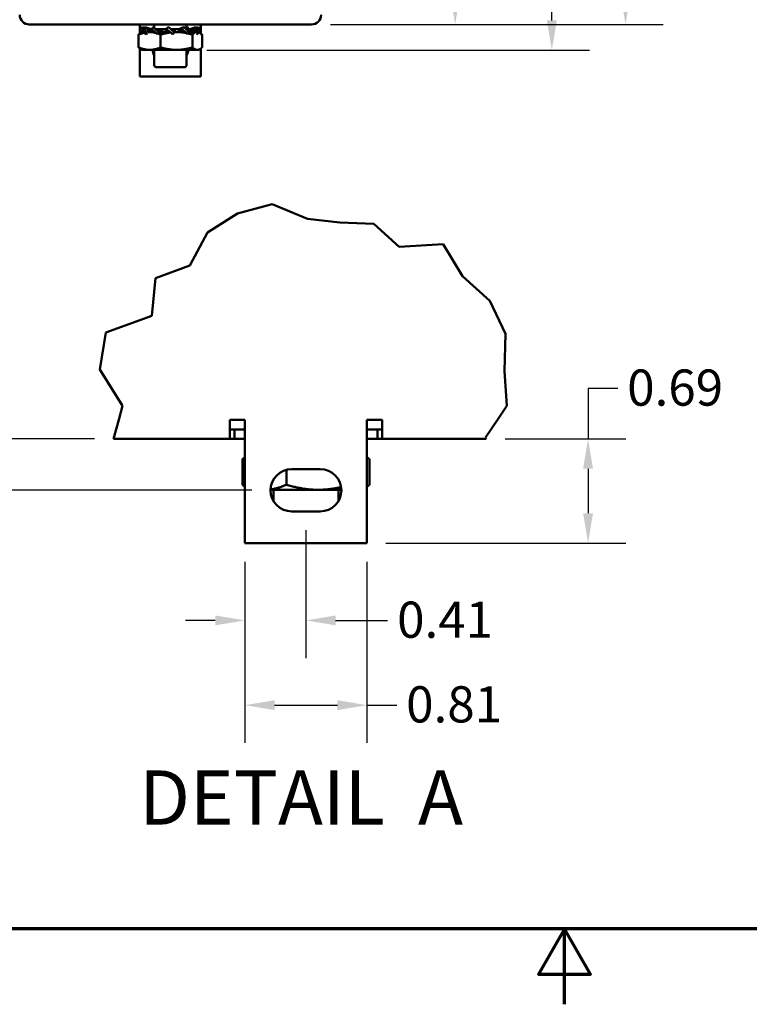
# Model space of a CAD drawing. Units: inches. Extents: x 2 to 86, y 1 to 67.
# Drawn here: x 36.8 to 46.5, y 1 to 14.1 of the extents above; entities that cross this region are included whole.
import ezdxf

# ---------------------------------------------------------------- set-up
doc = ezdxf.new("R2010")
doc.units = ezdxf.units.IN
doc.header["$LTSCALE"] = 4
doc.header["$MEASUREMENT"] = 0
doc.layers.get('0').update_dxf_attribs({"lineweight": 25})
for name, color, linetype, lineweight in [('Border (ANSI)', 7, 'Continuous', 70), ('Break Line (ANSI)', 7, 'Continuous', 50), ('Dimension (ANSI)', 7, 'Continuous', 25), ('Symbol (ANSI)', 7, 'Continuous', 25), ('Visible (ANSI)', 7, 'Continuous', 50)]:
    doc.layers.add(name, color=color, linetype=linetype, lineweight=lineweight)
doc.styles.add('Label Text (ANSI)', font='tahoma.ttf')
doc.styles.add('Note Text (ANSI)', font='tahoma.ttf')
doc.dimstyles.new('Default (ANSI)', dxfattribs={"dimscale": 4, "dimtxt": 0.12, "dimasz": 0.098425, "dimexe": 0.125, "dimexo": 0.0625, "dimgap": 0.031496, "dimtad": 0, "dimtih": 1, "dimtoh": 1, "dimrnd": 1e-08, "dimzin": 0, "dimdsep": 46, "dimtxsty": 'Note Text (ANSI)', "dimcen": 0.09, "dimdle": 0.393701, "dimclrd": 256, "dimclre": 256, "dimclrt": 256, "dimadec": 0, "dimazin": 1, "dimtfac": 1, "dimtofl": 0, "dimtmove": 0, "dimatfit": 3, "dimfxl": 1, "dimtolj": 1, "dimtzin": 4, "dimlwd": -1, "dimlwe": -1, "dimarcsym": 0})

# ---------------------------------------------------------------- blocks, each defined once
blk = doc.blocks.new('Borders Default Border')
at = {"layer": 'Border (ANSI)', "flags": 128}
for points in [[(0.75, 0.5), (0.75, 16.5), (21.25, 16.5), (21.25, 0.5), (0.75, 0.5)], [(11, 0.25), (11, 0.5), (10.9134, 0.35), (11.0866, 0.35), (11, 0.5)]]:
    blk.add_lwpolyline(points, dxfattribs=at)
blk = doc.blocks.new('*D28')
at = {"layer": 'Defpoints', "color": 0, "transparency": 16777216}
for p in [(40.427, 29.608), (40.644, 13.998), (42.549, 13.998)]:
    blk.add_point(p, dxfattribs=at)
at = {"layer": 'Dimension (ANSI)', "transparency": 16777216}
for p, q in [((40.677, 29.608), (43.049, 29.608)), ((42.549, 29.214), (42.549, 22.178)), ((42.549, 14.391), (42.549, 21.427)), ((40.894, 13.998), (43.049, 13.998))]:
    blk.add_line(p, q, dxfattribs=at)
for points in [[(42.483, 29.214), (42.614, 29.214), (42.549, 29.608)], [(42.483, 14.391), (42.614, 14.391), (42.549, 13.998)]]:
    blk.add_solid(points, dxfattribs=at)
at = {"layer": 'Dimension (ANSI)', "transparency": 16777216, "insert": (41.791, 22.052), "char_height": 0.48, "attachment_point": 1, "style": 'Note Text (ANSI)'}
blk.add_mtext('\\A1;15.61', dxfattribs=at)
blk = doc.blocks.new('*D29')
at = {"layer": 'Defpoints', "color": 0, "transparency": 16777216}
for p in [(40.427, 29.608), (43.832, 29.608), (39.006, 13.658)]:
    blk.add_point(p, dxfattribs=at)
at = {"layer": 'Dimension (ANSI)', "transparency": 16777216}
for p, q in [((40.677, 29.608), (44.332, 29.608)), ((43.832, 29.214), (43.832, 20.592)), ((43.832, 14.051), (43.832, 19.84)), ((39.256, 13.658), (44.332, 13.658))]:
    blk.add_line(p, q, dxfattribs=at)
for points in [[(43.766, 29.214), (43.898, 29.214), (43.832, 29.608)], [(43.766, 14.051), (43.898, 14.051), (43.832, 13.658)]]:
    blk.add_solid(points, dxfattribs=at)
at = {"layer": 'Dimension (ANSI)', "transparency": 16777216, "insert": (43.065, 20.466), "char_height": 0.48, "attachment_point": 1, "style": 'Note Text (ANSI)'}
blk.add_mtext('\\A1;15.95', dxfattribs=at)
blk = doc.blocks.new('*D30')
at = {"layer": 'Defpoints', "color": 0, "transparency": 16777216}
for p in [(40.771, 35.108), (40.644, 13.998), (44.81, 13.998)]:
    blk.add_point(p, dxfattribs=at)
at = {"layer": 'Dimension (ANSI)', "transparency": 16777216}
for p, q in [((41.021, 35.108), (45.31, 35.108)), ((44.81, 34.714), (44.81, 25.123)), ((44.81, 14.391), (44.81, 24.381)), ((40.894, 13.998), (45.31, 13.998))]:
    blk.add_line(p, q, dxfattribs=at)
for points in [[(44.744, 34.714), (44.876, 34.714), (44.81, 35.108)], [(44.744, 14.391), (44.876, 14.391), (44.81, 13.998)]]:
    blk.add_solid(points, dxfattribs=at)
at = {"layer": 'Dimension (ANSI)', "transparency": 16777216, "insert": (44.034, 24.997), "char_height": 0.48, "attachment_point": 1, "style": 'Note Text (ANSI)'}
blk.add_mtext('\\A1;21.11', dxfattribs=at)
blk = doc.blocks.new('*D44')
at = {"layer": 'Defpoints', "color": 0, "transparency": 16777216}
for p in [(36.316, 8.499), (38.015, 8.499), (40.099, 7.819)]:
    blk.add_point(p, dxfattribs=at)
at = {"layer": 'Dimension (ANSI)', "transparency": 16777216}
for p, q in [((36.316, 8.893), (36.316, 9.287)), ((37.765, 8.499), (35.816, 8.499)), ((39.849, 7.819), (35.816, 7.819)), ((36.316, 7.425), (36.316, 7.032)), ((36.316, 6.734), (36.316, 7.032)), ((35.923, 6.734), (36.316, 6.734))]:
    blk.add_line(p, q, dxfattribs=at)
for points in [[(36.251, 8.893), (36.382, 8.893), (36.316, 8.499)], [(36.251, 7.425), (36.382, 7.425), (36.316, 7.819)]]:
    blk.add_solid(points, dxfattribs=at)
at = {"layer": 'Dimension (ANSI)', "transparency": 16777216, "insert": (34.559, 6.984), "char_height": 0.48, "attachment_point": 1, "style": 'Note Text (ANSI)'}
blk.add_mtext('\\A1;0.34', dxfattribs=at)
blk = doc.blocks.new('*D45')
at = {"layer": 'Defpoints', "color": 0, "transparency": 16777216}
for p in [(40.569, 7.539), (39.759, 7.119), (40.569, 6.093)]:
    blk.add_point(p, dxfattribs=at)
at = {"layer": 'Dimension (ANSI)', "transparency": 16777216}
for p, q in [((40.569, 7.289), (40.569, 5.593)), ((39.759, 6.869), (39.759, 5.593)), ((39.366, 6.093), (38.972, 6.093)), ((40.963, 6.093), (41.653, 6.093))]:
    blk.add_line(p, q, dxfattribs=at)
for points in [[(39.366, 6.158), (39.366, 6.027), (39.759, 6.093)], [(40.963, 6.158), (40.963, 6.027), (40.569, 6.093)]]:
    blk.add_solid(points, dxfattribs=at)
at = {"layer": 'Dimension (ANSI)', "transparency": 16777216, "insert": (41.779, 6.342), "char_height": 0.48, "attachment_point": 1, "style": 'Note Text (ANSI)'}
blk.add_mtext('\\A1;0.41', dxfattribs=at)
blk = doc.blocks.new('*D46')
at = {"layer": 'Defpoints', "color": 0, "transparency": 16777216}
for p in [(39.759, 7.119), (41.379, 7.119), (41.379, 4.968)]:
    blk.add_point(p, dxfattribs=at)
at = {"layer": 'Dimension (ANSI)', "transparency": 16777216}
for p, q in [((39.759, 6.869), (39.759, 4.468)), ((41.379, 6.869), (41.379, 4.468)), ((40.153, 4.968), (40.986, 4.968)), ((41.379, 4.968), (41.773, 4.968))]:
    blk.add_line(p, q, dxfattribs=at)
for points in [[(40.153, 5.034), (40.153, 4.903), (39.759, 4.968)], [(40.986, 5.034), (40.986, 4.903), (41.379, 4.968)]]:
    blk.add_solid(points, dxfattribs=at)
at = {"layer": 'Dimension (ANSI)', "transparency": 16777216, "insert": (41.899, 5.219), "char_height": 0.48, "attachment_point": 1, "style": 'Note Text (ANSI)'}
blk.add_mtext('\\A1;0.81', dxfattribs=at)
blk = doc.blocks.new('*D47')
at = {"layer": 'Defpoints', "color": 0, "transparency": 16777216}
for p in [(42.961, 8.499), (41.379, 7.119), (44.313, 7.119)]:
    blk.add_point(p, dxfattribs=at)
at = {"layer": 'Dimension (ANSI)', "transparency": 16777216}
for p, q in [((44.706, 9.171), (44.313, 9.171)), ((44.313, 9.171), (44.313, 8.499)), ((43.211, 8.499), (44.813, 8.499)), ((44.313, 8.105), (44.313, 7.513)), ((41.629, 7.119), (44.813, 7.119))]:
    blk.add_line(p, q, dxfattribs=at)
for points in [[(44.247, 8.105), (44.378, 8.105), (44.313, 8.499)], [(44.247, 7.513), (44.378, 7.513), (44.313, 7.119)]]:
    blk.add_solid(points, dxfattribs=at)
at = {"layer": 'Dimension (ANSI)', "transparency": 16777216, "insert": (44.832, 9.421), "char_height": 0.48, "attachment_point": 1, "style": 'Note Text (ANSI)'}
blk.add_mtext('\\A1;0.69', dxfattribs=at)

msp = doc.modelspace()

# ---------------------------------------------------------------- linework, layer by layer
at = {"layer": 'Break Line (ANSI)'}
for p, q in [((39.662, 11.489), (40.119, 11.613)), ((40.119, 11.613), (40.591, 11.421)), ((39.262, 11.239), (39.662, 11.489)), ((40.591, 11.421), (41.02, 11.371)), ((41.02, 11.371), (41.47, 11.353)), ((39.027, 10.801), (39.262, 11.239)), ((41.47, 11.353), (41.808, 11.046)), ((41.808, 11.046), (42.392, 11.083)), ((42.392, 11.083), (42.645, 10.661)), ((38.572, 10.632), (39.027, 10.801)), ((38.523, 10.131), (38.572, 10.632)), ((42.645, 10.661), (43.008, 10.333)), ((43.008, 10.333), (43.218, 9.893)), ((37.912, 9.913), (38.523, 10.131)), ((37.835, 9.423), (37.912, 9.913)), ((43.218, 9.893), (43.203, 9.398)), ((38.137, 8.937), (37.835, 9.423)), ((43.203, 9.398), (43.235, 8.937)), ((38.086, 8.753), (38.137, 8.937)), ((43.235, 8.937), (43.109, 8.753)), ((38.086, 8.753), (38.015, 8.499)), ((42.951, 8.521), (43.109, 8.753)), ((42.961, 8.499), (42.951, 8.521))]:
    msp.add_line(p, q, dxfattribs=at)
at = {"layer": 'Visible (ANSI)'}
for p, q in [((36.898, 13.998), (40.644, 13.998)), ((38.366, 13.998), (38.366, 13.878)), ((38.556, 13.998), (38.556, 13.953)), ((38.986, 13.998), (38.986, 13.936)), ((39.176, 13.878), (39.176, 13.998)), ((38.349, 13.863), (38.349, 13.694)), ((38.367, 13.893), (38.367, 13.94)), ((38.403, 13.951), (38.368, 13.964)), ((38.371, 13.898), (38.407, 13.918)), ((38.419, 13.897), (38.4, 13.897)), ((38.435, 13.948), (38.407, 13.964)), ((38.515, 13.936), (38.437, 13.964)), ((38.437, 13.869), (38.467, 13.88)), ((38.45, 13.898), (38.515, 13.936)), ((38.495, 13.897), (38.474, 13.897)), ((38.515, 13.936), (38.48, 13.936)), ((38.565, 13.897), (38.495, 13.897)), ((38.515, 13.897), (38.515, 13.936)), ((38.519, 13.936), (38.515, 13.936)), ((38.526, 13.936), (38.519, 13.936)), ((38.519, 13.897), (38.519, 13.936)), ((38.525, 13.935), (38.555, 13.897)), ((38.595, 13.869), (38.596, 13.87)), ((38.657, 13.936), (38.597, 13.936)), ((38.616, 13.898), (38.657, 13.936)), ((38.767, 13.897), (38.627, 13.897)), ((38.641, 13.863), (38.641, 13.694)), ((38.657, 13.897), (38.657, 13.936)), ((38.66, 13.936), (38.657, 13.936)), ((38.712, 13.936), (38.66, 13.936)), ((38.66, 13.897), (38.66, 13.936)), ((38.712, 13.936), (38.741, 13.964)), ((38.712, 13.936), (38.712, 13.897)), ((38.718, 13.935), (38.712, 13.897)), ((38.83, 13.936), (38.775, 13.936)), ((38.8, 13.869), (38.812, 13.88)), ((38.852, 13.897), (38.822, 13.897)), ((38.823, 13.898), (38.83, 13.936)), ((38.83, 13.897), (38.83, 13.936)), ((38.882, 13.936), (38.83, 13.936)), ((38.959, 13.897), (38.852, 13.897)), ((38.882, 13.936), (38.882, 13.897)), ((38.882, 13.936), (38.884, 13.936)), ((38.884, 13.936), (38.946, 13.964)), ((38.884, 13.936), (38.884, 13.897)), ((38.925, 13.935), (38.884, 13.897)), ((38.987, 13.936), (38.976, 13.936)), ((38.987, 13.936), (38.998, 13.964)), ((39.016, 13.898), (38.987, 13.936)), ((39.022, 13.936), (38.987, 13.936)), ((39.095, 13.897), (39.016, 13.897)), ((39.022, 13.936), (39.022, 13.897)), ((39.022, 13.936), (39.027, 13.936)), ((39.027, 13.936), (39.104, 13.964)), ((39.027, 13.936), (39.027, 13.897)), ((39.091, 13.935), (39.027, 13.897)), ((39.063, 13.863), (39.063, 13.694)), ((39.113, 13.952), (39.134, 13.964)), ((39.134, 13.869), (39.115, 13.88)), ((39.118, 13.943), (39.173, 13.964)), ((39.171, 13.935), (39.134, 13.915)), ((39.145, 13.897), (39.143, 13.897)), ((39.145, 13.897), (39.163, 13.887)), ((39.173, 13.869), (39.172, 13.87)), ((39.174, 13.893), (39.174, 13.94)), ((39.192, 13.863), (39.192, 13.694)), ((38.366, 13.68), (38.366, 13.308)), ((38.397, 13.661), (38.379, 13.671)), ((38.397, 13.661), (38.495, 13.661)), ((38.495, 13.661), (38.852, 13.661)), ((38.556, 13.661), (38.556, 13.461)), ((39.128, 13.661), (38.852, 13.661)), ((38.986, 13.661), (38.986, 13.461)), ((39.128, 13.661), (39.145, 13.661)), ((39.145, 13.661), (39.163, 13.671)), ((39.176, 13.308), (39.176, 13.68)), ((38.956, 13.431), (38.586, 13.431)), ((38.366, 13.308), (39.176, 13.308)), ((39.559, 8.753), (39.559, 8.499)), ((39.559, 8.753), (39.759, 8.753)), ((39.759, 8.753), (39.759, 7.119)), ((41.379, 8.753), (41.579, 8.753)), ((41.379, 7.119), (41.379, 8.753)), ((41.579, 8.499), (41.579, 8.753)), ((39.559, 8.626), (39.619, 8.626)), ((39.619, 8.626), (39.619, 8.499)), ((39.619, 8.626), (39.759, 8.626)), ((41.379, 8.626), (41.519, 8.626)), ((41.519, 8.626), (41.579, 8.626)), ((41.519, 8.499), (41.519, 8.626)), ((38.015, 8.499), (39.559, 8.499)), ((39.619, 8.499), (39.559, 8.499)), ((39.759, 8.499), (39.619, 8.499)), ((41.519, 8.499), (41.379, 8.499)), ((41.579, 8.499), (41.519, 8.499)), ((41.579, 8.499), (42.961, 8.499)), ((39.726, 8.231), (39.726, 7.892)), ((41.412, 8.231), (41.412, 7.892)), ((40.379, 8.099), (40.759, 8.099)), ((40.311, 8.091), (40.311, 7.892)), ((40.1, 7.825), (40.732, 7.825)), ((40.139, 7.825), (40.139, 7.675)), ((40.732, 7.825), (41.039, 7.825)), ((40.999, 7.825), (40.999, 7.675)), ((40.759, 7.539), (40.379, 7.539)), ((39.759, 7.119), (41.379, 7.119))]:
    msp.add_line(p, q, dxfattribs=at)
for centre, radius, start, end in [((36.898, 14.125), 0.127, 180, 270), ((40.644, 14.125), 0.127, 270, 0), ((38.676, 13.658), 0.14, 178.8092, 211.0027), ((38.866, 13.658), 0.14, 328.9973, 1.1908), ((38.586, 13.461), 0.03, 180, 270), ((38.956, 13.461), 0.03, 270, 0), ((40.379, 7.819), 0.28, 90, 270), ((40.759, 7.819), 0.28, 270, 90)]:
    msp.add_arc(centre, radius, start, end, dxfattribs=at)
for points, weights in [([(38.349, 13.863), (38.389, 13.88), (38.424, 13.889)], [1.52051197144, 1.57763147796, 1.60701029697]), ([(38.368, 13.88), (38.359, 13.873), (38.349, 13.863)], [1.57591674192, 1.55258850062, 1.52051197144]), ([(38.472, 13.896), (38.484, 13.897), (38.495, 13.897)], [1.63471786388, 1.63812398174, 1.63812398174]), ([(38.495, 13.897), (38.535, 13.897), (38.577, 13.886)], [1.63812398174, 1.63812398174, 1.59780662049]), ([(38.598, 13.88), (38.619, 13.873), (38.641, 13.863)], [1.57591674192, 1.55258850062, 1.52051197144]), ([(38.641, 13.863), (38.711, 13.884), (38.773, 13.892)], [1.52051197144, 1.59086285766, 1.61913260625]), ([(38.822, 13.896), (38.837, 13.897), (38.852, 13.897)], [1.63530735989, 1.63812398174, 1.63812398174]), ([(38.852, 13.897), (38.915, 13.897), (38.982, 13.884)], [1.63812398174, 1.63812398174, 1.58900441922]), ([(39, 13.88), (39.03, 13.873), (39.063, 13.863)], [1.57591674192, 1.55258850062, 1.52051197144]), ([(39.063, 13.863), (39.085, 13.885), (39.105, 13.893)], [1.52051197144, 1.59472847079, 1.6221122635]), ([(39.143, 13.895), (39.155, 13.892), (39.168, 13.884)], [1.63082346396, 1.61918729145, 1.58900441922]), ([(39.174, 13.879), (39.183, 13.873), (39.192, 13.863)], [1.57348381308, 1.5509318939, 1.52051197144]), ([(38.379, 13.671), (38.365, 13.679), (38.349, 13.694)], [1.59968038234, 1.57088240972, 1.52051197144]), ([(38.349, 13.694), (38.427, 13.661), (38.495, 13.661)], [1.52051197144, 1.63812398174, 1.63812398174]), ([(38.495, 13.661), (38.563, 13.661), (38.641, 13.694)], [1.63812398174, 1.63812398174, 1.52051197144]), ([(38.641, 13.694), (38.754, 13.661), (38.852, 13.661)], [1.52051197144, 1.63812398174, 1.63812398174]), ([(38.852, 13.661), (38.95, 13.661), (39.063, 13.694)], [1.63812398174, 1.63812398174, 1.52051197144]), ([(39.063, 13.694), (39.098, 13.661), (39.128, 13.661)], [1.52051197144, 1.63812398174, 1.63812398174]), ([(39.128, 13.661), (39.158, 13.661), (39.192, 13.694)], [1.63812398174, 1.63812398174, 1.52051197144]), ([(39.759, 8.259), (39.743, 8.247), (39.726, 8.231)], [1.56870802147, 1.54776829219, 1.52051197144]), ([(39.726, 8.231), (39.743, 8.238), (39.759, 8.244)], [1.52051197144, 1.53226673326, 1.54284666246]), ([(41.379, 8.259), (41.396, 8.247), (41.412, 8.231)], [1.56870802147, 1.54776829219, 1.52051197144]), ([(39.759, 7.863), (39.743, 7.875), (39.726, 7.892)], [1.56870802147, 1.54776829219, 1.52051197144]), ([(39.726, 7.892), (39.743, 7.885), (39.759, 7.878)], [1.52051197144, 1.53226673326, 1.54284666246]), ([(40.1, 7.83), (40.198, 7.844), (40.311, 7.892)], [1.627762034, 1.60321424809, 1.52051197144]), ([(40.311, 7.892), (40.537, 7.825), (40.732, 7.825)], [1.52051197144, 1.63812398174, 1.63812398174]), ([(40.732, 7.825), (40.878, 7.825), (41.036, 7.861)], [1.63812398174, 1.63812398174, 1.57270230994]), ([(41.379, 7.863), (41.396, 7.875), (41.412, 7.892)], [1.56870802147, 1.54776829219, 1.52051197144])]:
    msp.add_rational_spline(points, weights, degree=2, dxfattribs=at)
for points, knots in [([(38.368, 13.964), (38.367, 13.953), (38.367, 13.942), (38.368, 13.919), (38.369, 13.908), (38.371, 13.898)], [0, 0, 0, 0, 0.1327742, 0.1327742, 0.2650406, 0.2650406, 0.2650406, 0.2650406]), ([(38.371, 13.898), (38.37, 13.895), (38.37, 13.893), (38.37, 13.89), (38.37, 13.887), (38.369, 13.885), (38.369, 13.882), (38.369, 13.881), (38.369, 13.881), (38.369, 13.88)], [0, 0, 0, 0, 0.0002500095, 0.0002500095, 0.0002500095, 0.0005000166, 0.0005000166, 0.0005000166, 0.0005810805, 0.0005810805, 0.0005810805, 0.0005810805]), ([(38.398, 13.935), (38.399, 13.938), (38.4, 13.941), (38.4, 13.943), (38.401, 13.946), (38.402, 13.948), (38.403, 13.951), (38.404, 13.955), (38.406, 13.96), (38.407, 13.964)], [0, 0, 0, 0, 0.0002500095, 0.0002500095, 0.0002500095, 0.0005000166, 0.0005000166, 0.0005000166, 0.0009285656, 0.0009285656, 0.0009285656, 0.0009285656]), ([(38.437, 13.869), (38.429, 13.88), (38.422, 13.891), (38.409, 13.914), (38.403, 13.925), (38.398, 13.935)], [0, 0, 0, 0, 0.1327742, 0.1327742, 0.2650406, 0.2650406, 0.2650406, 0.2650406]), ([(38.407, 13.964), (38.413, 13.953), (38.42, 13.942), (38.434, 13.919), (38.442, 13.908), (38.45, 13.898)], [0, 0, 0, 0, 0.1327742, 0.1327742, 0.2650406, 0.2650406, 0.2650406, 0.2650406]), ([(38.435, 13.948), (38.443, 13.944), (38.452, 13.94), (38.467, 13.937), (38.474, 13.936), (38.48, 13.936)], [0, 0, 0, 0, 0.0743451, 0.0743451, 0.1261393, 0.1261393, 0.1261393, 0.1261393]), ([(38.45, 13.898), (38.449, 13.895), (38.448, 13.893), (38.447, 13.89), (38.446, 13.887), (38.444, 13.885), (38.443, 13.882), (38.441, 13.878), (38.439, 13.874), (38.437, 13.869)], [0, 0, 0, 0, 0.0002500095, 0.0002500095, 0.0002500095, 0.0005000166, 0.0005000166, 0.0005000166, 0.0009285656, 0.0009285656, 0.0009285656, 0.0009285656]), ([(38.525, 13.935), (38.527, 13.938), (38.528, 13.941), (38.53, 13.943), (38.532, 13.946), (38.533, 13.948), (38.535, 13.951), (38.538, 13.955), (38.541, 13.96), (38.544, 13.964)], [0, 0, 0, 0, 0.0002500095, 0.0002500095, 0.0002500095, 0.0005000166, 0.0005000166, 0.0005000166, 0.0009285656, 0.0009285656, 0.0009285656, 0.0009285656]), ([(38.595, 13.869), (38.583, 13.88), (38.571, 13.891), (38.548, 13.914), (38.537, 13.925), (38.525, 13.935)], [0, 0, 0, 0, 0.1327742, 0.1327742, 0.2650406, 0.2650406, 0.2650406, 0.2650406]), ([(38.544, 13.964), (38.555, 13.953), (38.567, 13.942), (38.59, 13.919), (38.603, 13.908), (38.616, 13.898)], [0, 0, 0, 0, 0.1327742, 0.1327742, 0.2650406, 0.2650406, 0.2650406, 0.2650406]), ([(38.556, 13.952), (38.564, 13.944), (38.575, 13.938), (38.591, 13.936), (38.594, 13.936), (38.597, 13.936)], [0, 0, 0, 0, 0.1577805, 0.1577805, 0.192354, 0.192354, 0.192354, 0.192354]), ([(38.616, 13.898), (38.614, 13.895), (38.612, 13.893), (38.611, 13.89), (38.609, 13.887), (38.607, 13.885), (38.605, 13.882), (38.604, 13.881), (38.604, 13.881), (38.603, 13.88)], [0, 0, 0, 0, 0.0002500095, 0.0002500095, 0.0002500095, 0.0005000166, 0.0005000166, 0.0005000166, 0.0005810805, 0.0005810805, 0.0005810805, 0.0005810805]), ([(38.718, 13.935), (38.72, 13.938), (38.722, 13.941), (38.724, 13.943), (38.726, 13.946), (38.728, 13.948), (38.73, 13.951), (38.734, 13.955), (38.737, 13.96), (38.741, 13.964)], [0, 0, 0, 0, 0.0002500095, 0.0002500095, 0.0002500095, 0.0005000166, 0.0005000166, 0.0005000166, 0.0009285656, 0.0009285656, 0.0009285656, 0.0009285656]), ([(38.8, 13.869), (38.787, 13.88), (38.773, 13.891), (38.746, 13.914), (38.732, 13.925), (38.718, 13.935)], [0, 0, 0, 0, 0.1327742, 0.1327742, 0.2650406, 0.2650406, 0.2650406, 0.2650406]), ([(38.741, 13.964), (38.755, 13.953), (38.768, 13.942), (38.795, 13.919), (38.809, 13.908), (38.823, 13.898)], [0, 0, 0, 0, 0.1327742, 0.1327742, 0.2650406, 0.2650406, 0.2650406, 0.2650406]), ([(38.823, 13.898), (38.821, 13.895), (38.819, 13.893), (38.817, 13.89), (38.815, 13.887), (38.813, 13.885), (38.811, 13.882), (38.808, 13.878), (38.804, 13.874), (38.8, 13.869)], [0, 0, 0, 0, 0.0002500095, 0.0002500095, 0.0002500095, 0.0005000166, 0.0005000166, 0.0005000166, 0.0009285656, 0.0009285656, 0.0009285656, 0.0009285656]), ([(38.925, 13.935), (38.927, 13.938), (38.929, 13.941), (38.931, 13.943), (38.933, 13.946), (38.935, 13.948), (38.936, 13.951), (38.94, 13.955), (38.943, 13.96), (38.946, 13.964)], [0, 0, 0, 0, 0.0002500095, 0.0002500095, 0.0002500095, 0.0005000166, 0.0005000166, 0.0005000166, 0.0009285656, 0.0009285656, 0.0009285656, 0.0009285656]), ([(38.998, 13.869), (38.986, 13.88), (38.975, 13.891), (38.951, 13.914), (38.939, 13.925), (38.925, 13.935)], [0, 0, 0, 0, 0.1327742, 0.1327742, 0.2650406, 0.2650406, 0.2650406, 0.2650406]), ([(38.946, 13.964), (38.959, 13.953), (38.971, 13.942), (38.993, 13.919), (39.005, 13.908), (39.016, 13.898)], [0, 0, 0, 0, 0.1327742, 0.1327742, 0.2650406, 0.2650406, 0.2650406, 0.2650406]), ([(39.016, 13.936), (39.014, 13.939), (39.013, 13.941), (39.011, 13.943), (39.01, 13.946), (39.008, 13.948), (39.006, 13.951), (39.004, 13.955), (39.001, 13.96), (38.998, 13.964)], [0.0000305703, 0.0000305703, 0.0000305703, 0.0000305703, 0.0002500095, 0.0002500095, 0.0002500095, 0.0005000166, 0.0005000166, 0.0005000166, 0.0009285656, 0.0009285656, 0.0009285656, 0.0009285656]), ([(39.016, 13.898), (39.015, 13.895), (39.013, 13.893), (39.011, 13.89), (39.01, 13.887), (39.008, 13.885), (39.006, 13.882), (39.006, 13.881), (39.005, 13.881), (39.005, 13.88)], [0, 0, 0, 0, 0.0002500095, 0.0002500095, 0.0002500095, 0.0005000166, 0.0005000166, 0.0005000166, 0.0005810805, 0.0005810805, 0.0005810805, 0.0005810805]), ([(39.091, 13.935), (39.092, 13.938), (39.093, 13.941), (39.095, 13.943), (39.096, 13.946), (39.097, 13.948), (39.098, 13.951), (39.1, 13.955), (39.102, 13.96), (39.104, 13.964)], [0, 0, 0, 0, 0.0002500095, 0.0002500095, 0.0002500095, 0.0005000166, 0.0005000166, 0.0005000166, 0.0009285656, 0.0009285656, 0.0009285656, 0.0009285656]), ([(39.134, 13.869), (39.128, 13.88), (39.122, 13.891), (39.108, 13.914), (39.1, 13.925), (39.091, 13.935)], [0, 0, 0, 0, 0.1327742, 0.1327742, 0.2650406, 0.2650406, 0.2650406, 0.2650406]), ([(39.104, 13.964), (39.112, 13.953), (39.119, 13.942), (39.132, 13.919), (39.138, 13.908), (39.143, 13.898)], [0, 0, 0, 0, 0.1327742, 0.1327742, 0.2650406, 0.2650406, 0.2650406, 0.2650406]), ([(39.139, 13.951), (39.139, 13.951), (39.139, 13.951), (39.139, 13.951), (39.137, 13.955), (39.136, 13.96), (39.134, 13.964)], [0.0004986694, 0.0004986694, 0.0004986694, 0.0004986694, 0.0005000166, 0.0005000166, 0.0005000166, 0.0009285656, 0.0009285656, 0.0009285656, 0.0009285656]), ([(39.143, 13.898), (39.143, 13.895), (39.142, 13.893), (39.141, 13.89), (39.14, 13.887), (39.139, 13.885), (39.139, 13.882), (39.137, 13.878), (39.136, 13.874), (39.134, 13.869)], [0, 0, 0, 0, 0.0002500095, 0.0002500095, 0.0002500095, 0.0005000166, 0.0005000166, 0.0005000166, 0.0009285656, 0.0009285656, 0.0009285656, 0.0009285656]), ([(39.171, 13.935), (39.171, 13.938), (39.171, 13.941), (39.172, 13.943), (39.172, 13.946), (39.172, 13.948), (39.172, 13.951), (39.173, 13.955), (39.173, 13.96), (39.173, 13.964)], [0, 0, 0, 0, 0.0002500095, 0.0002500095, 0.0002500095, 0.0005000166, 0.0005000166, 0.0005000166, 0.0009285656, 0.0009285656, 0.0009285656, 0.0009285656]), ([(39.171, 13.935), (39.173, 13.925), (39.174, 13.914), (39.174, 13.891), (39.174, 13.88), (39.173, 13.869)], [-0.2650434, -0.2650434, -0.2650434, -0.2650434, -0.1326721, -0.1326721, 0, 0, 0, 0])]:
    msp.add_open_spline(points, degree=3, knots=knots, dxfattribs=at)
for points in [[(38.368, 13.879), (38.367, 13.884), (38.367, 13.889), (38.367, 13.893)], [(38.437, 13.964), (38.434, 13.96), (38.431, 13.956), (38.429, 13.952)], [(38.598, 13.873), (38.597, 13.872), (38.596, 13.87), (38.595, 13.869)], [(38.985, 13.881), (38.985, 13.882), (38.984, 13.883), (38.983, 13.884)], [(38.998, 13.964), (38.994, 13.96), (38.99, 13.956), (38.986, 13.953)], [(39, 13.873), (38.999, 13.872), (38.998, 13.87), (38.998, 13.869)], [(39.174, 13.94), (39.174, 13.948), (39.174, 13.956), (39.173, 13.964)]]:
    msp.add_open_spline(points, degree=3, dxfattribs=at)

# ---------------------------------------------------------------- block references
at = {"xscale": 4, "yscale": 4, "zscale": 4}
msp.add_blockref('Borders Default Border', (0, 0), dxfattribs=at)

# ---------------------------------------------------------------- texts
at = {"layer": 'Symbol (ANSI)', "insert": (38.355, 3.158), "char_height": 0.72, "attachment_point": 7, "style": 'Label Text (ANSI)'}
msp.add_mtext('DETAIL  A', dxfattribs=at)

# ---------------------------------------------------------------- dimensions: what is measured, and where the dimension line sits
at = {"layer": 'Dimension (ANSI)'}
for base, p1, p2, angle, override, picture, middle in [((44.81, 13.998), (40.771, 35.108), (40.644, 13.998), 90, {"dimgap": 0.031496, "dimdec": 2, "dimtol": 0, "dimlim": 0, "dimtp": 0, "dimtm": 0, "dimtdec": 2, "dimatfit": 1}, '*D30', (44.81, 24.752)), ((43.832, 29.608), (39.006, 13.658), (40.427, 29.608), 90, {"dimgap": 0.031496, "dimdec": 2, "dimtol": 0, "dimlim": 0, "dimtp": 0, "dimtm": 0, "dimtdec": 2, "dimatfit": 1}, '*D29', (43.832, 20.216)), ((42.549, 13.998), (40.427, 29.608), (40.644, 13.998), 90, {"dimgap": 0.031496, "dimdec": 2, "dimtol": 0, "dimlim": 0, "dimtp": 0, "dimtm": 0, "dimtdec": 2, "dimatfit": 1}, '*D28', (42.549, 21.803)), ((44.313, 7.119), (42.961, 8.499), (41.379, 7.119), 270, {"dimgap": 0.031496, "dimdec": 2, "dimlfac": 0.5, "dimtol": 0, "dimlim": 0, "dimtp": 0, "dimtm": 0, "dimtdec": 2, "dimtmove": 1, "dimatfit": 2}, '*D47', (44.336, 9.171)), ((36.316, 8.499), (40.099, 7.819), (38.015, 8.499), 270, {"dimgap": 0.031496, "dimdec": 2, "dimlfac": 0.5, "dimtol": 0, "dimlim": 0, "dimtp": 0, "dimtm": 0, "dimtdec": 2, "dimtmove": 1, "dimatfit": 1}, '*D44', (36.292, 6.734)), ((40.569480548, 6.092556018), (39.759480548, 7.119180635), (40.569480548, 7.539180635), 180, {"dimgap": 0.031496, "dimtih": 0, "dimtoh": 0, "dimdec": 2, "dimlfac": 0.5, "dimtol": 0, "dimlim": 0, "dimtp": 0, "dimtm": 0, "dimtdec": 2, "dimatfit": 1}, '*D45', (42.379270776, 6.092556018)), ((41.379, 4.968), (39.759, 7.119), (41.379, 7.119), 180, {"dimgap": 0.031496, "dimtih": 0, "dimtoh": 0, "dimdec": 2, "dimlfac": 0.5, "dimtol": 0, "dimlim": 0, "dimtp": 0, "dimtm": 0, "dimtdec": 2, "dimatfit": 2}, '*D46', (42.5, 4.968))]:
    dim = msp.add_linear_dim(base=base, p1=p1, p2=p2, angle=angle, dimstyle='Default (ANSI)', override=override, dxfattribs=at)
    dim.commit()
    dim.dimension.update_dxf_attribs({"geometry": picture, "text_midpoint": middle, "dimtype": 160})

doc.saveas('drawing.dxf')
